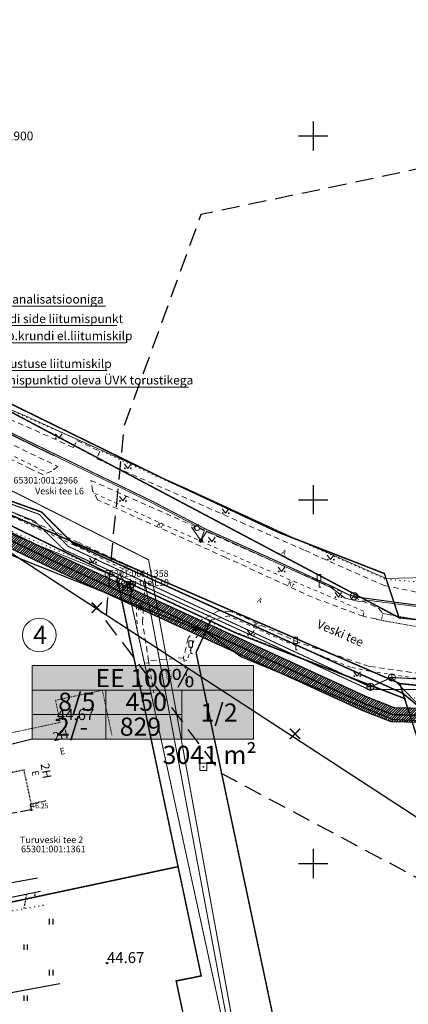
# Model space of a CAD drawing. Units: metres. Extents: x 546266 to 1094832, y 6581291 to 13163566.
# Drawn here: x 547410 to 547463, y 6581781 to 6581916 of the extents above; entities that cross this region are included whole.
import ezdxf
from ezdxf.enums import TextEntityAlignment as Align

# ---------------------------------------------------------------- set-up
doc = ezdxf.new("R2010")
doc.units = ezdxf.units.M
doc.header["$MEASUREMENT"] = 0
for name, pattern in [('AAREKIVI', [0.02001, 0.01, -1e-05, 0.01]), ('ASFBET', [2.5, 1.5, -1]), ('HIDDEN', [0.375, 0.25, -0.125]), ('HOONEKK', [4, 3, -1]), ('HOONEKP', [0.02001, 0.01, -1e-05, 0.01]), ('KATASTRIPIIR', [7, 4, -1, 1, -1]), ('KOLVIK', [1.25, 0.25, -1]), ('KRUUSKILL', [2, 1, -1]), ('NOLVAALL', [1.2, 0.2, -1]), ('NOLVAKRIIPS', [0.02001, 0.01, -1e-05, 0.01])]:
    doc.linetypes.add(name, pattern=pattern)
doc.layers.get('0').update_dxf_attribs({"color": 4})
for name, color, linetype in [('AED', 21, 'Continuous'), ('ALUSVORK', 1, 'Continuous'), ('Asulakoht', 7, 'Continuous'), ('DP servituut', 52, 'Continuous'), ('DTRASS', 74, 'Continuous'), ('HALJASTUS', 94, 'Continuous'), ('HOONE', 8, 'Continuous'), ('HOONEDET', 8, 'Continuous'), ('KKAEV', 30, 'Continuous'), ('KORGUS-EH2000', 8, 'Continuous'), ('KSTRASS_survekanal', 30, 'Continuous'), ('KTRASS', 30, 'Continuous'), ('LIIKLUS', 8, 'Continuous'), ('MPKAABEL', 1, 'Continuous'), ('MPOHULIIN', 1, 'Continuous'), ('P_20kv', 1, 'Kaabel uus2'), ('P_likvideeritav obkekt', 7, 'Continuous'), ('P_tingmärgid', 7, 'Continuous'), ('PIIR', 32, 'Continuous'), ('POST', 8, 'Continuous'), ('RELJEEF', 15, 'Continuous'), ('SIKAEV', 4, 'Continuous'), ('SITRASS', 4, 'Continuous'), ('SKTRASS', 122, 'Continuous'), ('VKAEV', 5, 'Continuous'), ('VORK', 8, 'Continuous'), ('VTRASS', 5, 'Continuous'), ('XREF TEED-park', 7, 'Continuous')]:
    doc.layers.add(name, color=color, linetype=linetype)
doc.layers.add('KOORDPUNKT', color=7, linetype='Continuous', lineweight=0)
doc.layers.add('tabel', color=7, linetype='Continuous', lineweight=5)
doc.styles.add('ARIAL', font='arial.ttf')
doc.styles.add('Arial Baltic (italic)', font='ariali.ttf')
doc.styles.add('ITALIC', font='italic.shx')
doc.styles.add('KPR-jooned', font='romand.shx')
doc.styles.add('romanc', font='romanc.shx')
doc.styles.add('romans', font='romans.shx')
doc.styles.add('Style-INTL_ISO', font='INTL_ISO.shx')
doc.linetypes.add('-D-', pattern='A,10,-1.5,["D",romans,S=1.4,R=0,X=-0.7,Y=-0.7],-1.5,10,-3', length=26)
doc.linetypes.add('-K-', pattern='A,10,-1.5,["K",romans,S=1.4,R=0,X=-0.7,Y=-0.7],-1.5,10,-3', length=26)
doc.linetypes.add('-KS-', pattern='A,5,[139,mkm,S=0.8,R=0,X=0,Y=0],5,-1.5,["K",romans,S=1.4,R=0,X=-0.7,Y=-0.7],-1.5,10,-3', length=26)
doc.linetypes.add('-S-', pattern='A,10,-1.5,["S",romans,S=1.4,R=0,X=-0.7,Y=-0.7],-1.5,10,-3', length=26)
doc.linetypes.add('-SK-', pattern='A,10,-1.5,["SK",romans,S=1.4,R=0,X=-1.4,Y=-0.7],-1.5,10,-3', length=26)
doc.linetypes.add('-V-', pattern='A,10,-1.5,["V",romans,S=1.4,R=0,X=-0.7,Y=-0.7],-1.5,10,-3', length=26)
doc.linetypes.add('Kaabel uus2', pattern='A,12.7,-5.08,["W2",ARIAL,S=2.54,R=0,X=-2.54,Y=-1.27],-5.08', length=22.86)
doc.linetypes.add('KS_KPROJEKT', pattern='A,9.5,-1.25,["KS",KPR-jooned,S=1,R=0,X=-0.95,Y=-0.5],-1.25', length=12)
doc.linetypes.add('MP_KBL', pattern='A,8,-2,[138,mkm,S=1,R=0,X=0,Y=0],6,[138,mkm,S=1,R=180,X=0,Y=0],-2', length=18)
doc.linetypes.add('MP_OHL', pattern='A,10,[138,mkm,S=1,R=0,X=0,Y=0],6,[138,mkm,S=1,R=180,X=0,Y=0],15', length=31)
doc.linetypes.add('SI_KBL', pattern='A,8,-2,4,[132,mkm,S=0.5,R=0,X=0,Y=0],4,-2', length=20)
doc.linetypes.add('VO_AED', pattern='A,2.5,[135,mkm,S=0.6,R=0,X=0,Y=0],5,[135,mkm,S=0.6,R=180,X=0,Y=0],2.5', length=10)

# ---------------------------------------------------------------- blocks, each defined once
blk = doc.blocks.new('VKORIS')
at = {"color": 0, "linetype": 'Continuous'}
for p, q in [((0, 4), (0, -4)), ((-4, 0), (4, 0))]:
    blk.add_line(p, q, dxfattribs=at)
blk = doc.blocks.new('HEIN')
at = {"color": 0, "linetype": 'Continuous'}
for p, q in [((-0.46, 0.76), (-0.46, -0.76)), ((0.46, 0.76), (0.46, -0.76))]:
    blk.add_line(p, q, dxfattribs=at)
blk = doc.blocks.new('VESIIB_117')
at = {"layer": 'VKAEV', "color": 3, "linetype": 'Continuous', "lineweight": 0}
for p, q in [((-0.35, 0), (0.35, 0)), ((-0.25, -0.25), (-0.39, -0.39)), ((0.25, -0.25), (0.39, -0.39))]:
    blk.add_line(p, q, dxfattribs=at)
blk.add_circle((0, 0), 0.35, dxfattribs=at)
blk = doc.blocks.new('VESIIB_118')
at = {"layer": 'VKAEV', "color": 3, "linetype": 'Continuous', "lineweight": 0}
for p, q in [((-0.35, 0), (0.35, 0)), ((-0.25, -0.25), (-0.39, -0.39)), ((0.25, -0.25), (0.39, -0.39))]:
    blk.add_line(p, q, dxfattribs=at)
blk.add_circle((0, 0), 0.35, dxfattribs=at)
blk = doc.blocks.new('LIIKLM_79')
at = {"layer": 'LIIKLUS', "color": 1, "linetype": 'Continuous', "lineweight": 0}
for p, q in [((-0.25, 1.75), (-0.25, 0.9)), ((0.25, 1.75), (-0.25, 1.75)), ((0.25, 1.75), (0.25, 0.9)), ((0.25, 0.9), (-0.25, 0.9)), ((0, 0.9), (0, 0)), ((0.25, 0), (0, 0))]:
    blk.add_line(p, q, dxfattribs=at)
blk = doc.blocks.new('LIIKLM_80')
at = {"layer": 'LIIKLUS', "color": 1, "linetype": 'Continuous', "lineweight": 0}
for p, q in [((-0.25, 1.75), (-0.25, 0.9)), ((0.25, 1.75), (-0.25, 1.75)), ((0.25, 1.75), (0.25, 0.9)), ((0.25, 0.9), (-0.25, 0.9)), ((0, 0.9), (0, 0)), ((0.25, 0), (0, 0))]:
    blk.add_line(p, q, dxfattribs=at)
blk = doc.blocks.new('LIIKLM_81')
at = {"layer": 'LIIKLUS', "color": 1, "linetype": 'Continuous', "lineweight": 0}
for p, q in [((-0.25, 1.75), (-0.25, 0.9)), ((0.25, 1.75), (-0.25, 1.75)), ((0.25, 1.75), (0.25, 0.9)), ((0.25, 0.9), (-0.25, 0.9)), ((0, 0.9), (0, 0)), ((0.25, 0), (0, 0))]:
    blk.add_line(p, q, dxfattribs=at)
blk = doc.blocks.new('LIIKLM_89')
at = {"layer": 'LIIKLUS', "color": 1, "linetype": 'Continuous', "lineweight": 0}
for p, q in [((-0.25, 1.75), (-0.25, 0.9)), ((0.25, 1.75), (-0.25, 1.75)), ((0.25, 1.75), (0.25, 0.9)), ((0.25, 0.9), (-0.25, 0.9)), ((0, 0.9), (0, 0)), ((0.25, 0), (0, 0))]:
    blk.add_line(p, q, dxfattribs=at)
blk = doc.blocks.new('MURU_146')
at = {"layer": 'HALJASTUS', "color": 1, "linetype": 'Continuous', "lineweight": 0}
for p, q in [((-0.46, 0.61), (0, 0)), ((0, 0), (0.45, 0.61))]:
    blk.add_line(p, q, dxfattribs=at)
for centre in [(-0.4, 0), (0.43, 0)]:
    blk.add_circle(centre, 0.055, dxfattribs=at)
blk = doc.blocks.new('MURU_147')
at = {"layer": 'HALJASTUS', "color": 1, "linetype": 'Continuous', "lineweight": 0}
for p, q in [((-0.46, 0.61), (0, 0)), ((0, 0), (0.45, 0.61))]:
    blk.add_line(p, q, dxfattribs=at)
for centre in [(-0.4, 0), (0.43, 0)]:
    blk.add_circle(centre, 0.055, dxfattribs=at)
blk = doc.blocks.new('MURU_148')
at = {"layer": 'HALJASTUS', "color": 1, "linetype": 'Continuous', "lineweight": 0}
for p, q in [((-0.46, 0.61), (0, 0)), ((0, 0), (0.45, 0.61))]:
    blk.add_line(p, q, dxfattribs=at)
for centre in [(-0.4, 0), (0.43, 0)]:
    blk.add_circle(centre, 0.055, dxfattribs=at)
blk = doc.blocks.new('MURU_158')
at = {"layer": 'HALJASTUS', "color": 1, "linetype": 'Continuous', "lineweight": 0}
for p, q in [((-0.46, 0.61), (0, 0)), ((0, 0), (0.45, 0.61))]:
    blk.add_line(p, q, dxfattribs=at)
for centre in [(-0.4, 0), (0.43, 0)]:
    blk.add_circle(centre, 0.055, dxfattribs=at)
blk = doc.blocks.new('MURU_159')
at = {"layer": 'HALJASTUS', "color": 1, "linetype": 'Continuous', "lineweight": 0}
for p, q in [((-0.46, 0.61), (0, 0)), ((0, 0), (0.45, 0.61))]:
    blk.add_line(p, q, dxfattribs=at)
for centre in [(-0.4, 0), (0.43, 0)]:
    blk.add_circle(centre, 0.055, dxfattribs=at)
blk = doc.blocks.new('MURU_160')
at = {"layer": 'HALJASTUS', "color": 1, "linetype": 'Continuous', "lineweight": 0}
for p, q in [((-0.46, 0.61), (0, 0)), ((0, 0), (0.45, 0.61))]:
    blk.add_line(p, q, dxfattribs=at)
for centre in [(-0.4, 0), (0.43, 0)]:
    blk.add_circle(centre, 0.055, dxfattribs=at)
blk = doc.blocks.new('MURU_161')
at = {"layer": 'HALJASTUS', "color": 1, "linetype": 'Continuous', "lineweight": 0}
for p, q in [((-0.46, 0.61), (0, 0)), ((0, 0), (0.45, 0.61))]:
    blk.add_line(p, q, dxfattribs=at)
for centre in [(-0.4, 0), (0.43, 0)]:
    blk.add_circle(centre, 0.055, dxfattribs=at)
blk = doc.blocks.new('KOHPP_135')
at = {"layer": 'ALUSVORK', "color": 7, "linetype": 'Continuous', "lineweight": 0}
blk.add_circle((0, 0), 0.05, dxfattribs=at)
blk.add_3dface([(-0.5, 0.5), (0.5, 0.5), (0.5, -0.5), (-0.5, -0.5)], dxfattribs=at)
blk = doc.blocks.new('MURU_306')
at = {"layer": 'HALJASTUS', "color": 1, "linetype": 'Continuous', "lineweight": 0}
for p, q in [((-0.46, 0.61), (0, 0)), ((0, 0), (0.45, 0.61))]:
    blk.add_line(p, q, dxfattribs=at)
for centre in [(-0.4, 0), (0.43, 0)]:
    blk.add_circle(centre, 0.055, dxfattribs=at)
blk = doc.blocks.new('MURU_309')
at = {"layer": 'HALJASTUS', "color": 1, "linetype": 'Continuous', "lineweight": 0}
for p, q in [((-0.46, 0.61), (0, 0)), ((0, 0), (0.45, 0.61))]:
    blk.add_line(p, q, dxfattribs=at)
for centre in [(-0.4, 0), (0.43, 0)]:
    blk.add_circle(centre, 0.055, dxfattribs=at)
blk = doc.blocks.new('MURU_310')
at = {"layer": 'HALJASTUS', "linetype": 'Continuous', "lineweight": 0}
for p, q in [((-0.46, 0.61), (0, 0)), ((0, 0), (0.45, 0.61))]:
    blk.add_line(p, q, dxfattribs=at)
for centre in [(-0.4, 0), (0.43, 0)]:
    blk.add_circle(centre, 0.055, dxfattribs=at)
blk = doc.blocks.new('MURU_311')
at = {"layer": 'HALJASTUS', "color": 1, "linetype": 'Continuous', "lineweight": 0}
for p, q in [((-0.46, 0.61), (0, 0)), ((0, 0), (0.45, 0.61))]:
    blk.add_line(p, q, dxfattribs=at)
for centre in [(-0.4, 0), (0.43, 0)]:
    blk.add_circle(centre, 0.055, dxfattribs=at)
blk = doc.blocks.new('SIKAEV5')
at = {"layer": 'SIKAEV', "color": 251, "linetype": 'Continuous', "lineweight": 0, "true_color": 0x4f4f4f}
for p, q in [((0, 0), (-0.38, -0.32)), ((-0.06, 0.5), (0, 0)), ((0, 0), (0.44, -0.22))]:
    blk.add_line(p, q, dxfattribs=at)
blk.add_circle((0, 0), 0.5, dxfattribs=at)
blk = doc.blocks.new('MEPOST52')
at = {"layer": 'POST', "color": 1, "linetype": 'Continuous', "lineweight": 13}
for radius in [0.25, 0.225, 0.2, 0.175, 0.15, 0.125, 0.1, 0.075, 0.05, 0.025]:
    blk.add_circle((0, 0), radius, dxfattribs=at)
blk = doc.blocks.new('VAPOST54')
at = {"layer": 'POST', "color": 1, "linetype": 'Continuous', "lineweight": 13}
for p, q in [((-0.14, 0.21), (-1.27, 1.86)), ((-1.13, 1.65), (-0.31, 2.22)), ((-0.76, 1.51), (-0.94, 1.78)), ((-0.26, 1.86), (-0.44, 2.12))]:
    blk.add_line(p, q, dxfattribs=at)
blk.add_ellipse((-0.51, 1.69), major_axis=(0.253, 0.173), ratio=1, start_param=3.141593, end_param=6.283185, dxfattribs=at)
blk.add_point((0, 0), dxfattribs=at)
blk = doc.blocks.new('KAKAEV_9')
at = {"layer": 'KKAEV', "color": 3, "linetype": 'Continuous', "lineweight": 0}
for p, q in [((-0.005, 0), (0.005, 0)), ((0, -0.005), (0, 0.005))]:
    blk.add_line(p, q, dxfattribs=at)
blk.add_circle((0, 0), 0.005, dxfattribs=at)
blk = doc.blocks.new('KAKAEV_287')
at = {"layer": 'KKAEV', "color": 3, "linetype": 'Continuous', "lineweight": 0}
for p, q in [((-0.005, 0), (0.005, 0)), ((0, -0.005), (0, 0.005))]:
    blk.add_line(p, q, dxfattribs=at)
blk.add_circle((0, 0), 0.005, dxfattribs=at)
blk = doc.blocks.new('MAPALL10')
at = {"layer": 'SITRASS', "color": 1, "linetype": 'Continuous', "lineweight": 0}
for p, q in [((-0.2, 0.15), (-0.39, 0.31)), ((-0.03, 0.25), (-0.06, 0.5)), ((0.15, 0.2), (0.31, 0.39)), ((0.25, 0.03), (0.5, 0.06)), ((-0.25, -0.03), (-0.5, -0.06)), ((-0.15, -0.2), (-0.31, -0.39)), ((0.03, -0.25), (0.06, -0.5)), ((0.2, -0.15), (0.39, -0.31))]:
    blk.add_line(p, q, dxfattribs=at)
for radius in [0.25, 0.225, 0.2, 0.175, 0.15, 0.125, 0.1, 0.075, 0.05, 0.025]:
    blk.add_circle((0, 0), radius, dxfattribs=at)
blk = doc.blocks.new('MAPALL11')
at = {"layer": 'SITRASS', "color": 1, "linetype": 'Continuous', "lineweight": 0}
for p, q in [((-0.2, 0.15), (-0.39, 0.31)), ((-0.03, 0.25), (-0.06, 0.5)), ((0.15, 0.2), (0.31, 0.39)), ((0.25, 0.03), (0.5, 0.06)), ((-0.25, -0.03), (-0.5, -0.06)), ((-0.15, -0.2), (-0.31, -0.39)), ((0.03, -0.25), (0.06, -0.5)), ((0.2, -0.15), (0.39, -0.31))]:
    blk.add_line(p, q, dxfattribs=at)
for radius in [0.25, 0.225, 0.2, 0.175, 0.15, 0.125, 0.1, 0.075, 0.05, 0.025]:
    blk.add_circle((0, 0), radius, dxfattribs=at)
blk = doc.blocks.new('KOORDP196')
at = {"layer": 'KOORDPUNKT', "color": 7, "linetype": 'Continuous', "lineweight": 0}
for radius in [0.25, 0.025, 0.0161, 0.0191, 0.0221, 0.00726, 0.0102, 0.0132, 0.0043]:
    blk.add_circle((0, 0), radius, dxfattribs=at)
blk = doc.blocks.new('KOORDP197')
at = {"layer": 'KOORDPUNKT', "color": 7, "linetype": 'Continuous', "lineweight": 0}
for radius in [0.25, 0.025, 0.0161, 0.0191, 0.0221, 0.00726, 0.0102, 0.0132, 0.0043]:
    blk.add_circle((0, 0), radius, dxfattribs=at)
blk = doc.blocks.new('SIKAEV13')
at = {"layer": 'SIKAEV', "color": 1, "linetype": 'Continuous', "lineweight": 0}
for p, q in [((0, 0), (-0.38, -0.32)), ((-0.06, 0.5), (0, 0)), ((0, 0), (0.44, -0.22))]:
    blk.add_line(p, q, dxfattribs=at)
blk.add_circle((0, 0), 0.5, dxfattribs=at)

msp = doc.modelspace()

# ---------------------------------------------------------------- hatches: boundary and pattern name
at = {"layer": 'DP servituut', "lineweight": 0}
h = msp.add_hatch(dxfattribs=at)
h.set_pattern_fill('ANSI31', color=256, scale=2)
h.set_pattern_definition([(45, (0, 0), (-0.176776695297, 0.176776695297), [])])
h.paths.add_polyline_path([(547390.55, 6581852.18), (547390.01, 6581854.74), (547395.83, 6581851.6), (547415.1, 6581842.33), (547457.52, 6581822.87), (547461.14, 6581821.46), (547472.24, 6581821.2), (547488.99, 6581770.5), (547503.18, 6581735.8), (547525.12, 6581753.36), (547525.9, 6581761.44), (547526.78, 6581762.48), (547527.89, 6581761.25), (547527.03, 6581752.32), (547502.34, 6581732.56), (547487.12, 6581769.81), (547470.78, 6581819.25), (547460.73, 6581819.47), (547456.74, 6581821.03), (547414.25, 6581840.52), (547394.92, 6581849.81)])
at = {"layer": 'P_tingmärgid', "true_color": 0xffffff}
h = msp.add_hatch(color=7, dxfattribs=at)
h.dxf.hatch_style = 1
h.paths.add_polyline_path([(547411.43, 6581827.22), (547441.8, 6581827.22), (547441.8, 6581817.1), (547411.43, 6581817.1)])

# ---------------------------------------------------------------- linework, layer by layer
at = {"layer": 'AED', "linetype": 'VO_AED', "ltscale": 0.5}
msp.add_lwpolyline([(547401.79, 6581847.3), (547389.5, 6581852.04), (547403.22, 6581794.26), (547412.54, 6581796.18)], dxfattribs=at)
at = {"layer": 'Asulakoht', "color": 5, "linetype": 'HIDDEN', "lineweight": 30, "ltscale": 10, "flags": 128}
msp.add_lwpolyline([(547421.5, 6581833.4), (547437.36, 6581812.41), (547471.89, 6581793.98), (547516.98, 6581810.11), (547522.19, 6581833.85), (547514.19, 6581862.81), (547498.25, 6581889.26), (547471.94, 6581897.03), (547434.58, 6581889.19), (547424.02, 6581860.1), (547422.29, 6581842.6)], close=True, dxfattribs=at)
at = {"layer": 'DP servituut', "ltscale": 0.5, "flags": 128}
msp.add_lwpolyline([(547390.55, 6581852.18), (547390.01, 6581854.74), (547395.83, 6581851.6), (547415.1, 6581842.33), (547457.52, 6581822.87), (547461.14, 6581821.46), (547472.24, 6581821.2), (547488.99, 6581770.5), (547503.18, 6581735.8), (547525.12, 6581753.36), (547525.9, 6581761.44), (547526.78, 6581762.48), (547527.89, 6581761.25), (547527.03, 6581752.32), (547502.34, 6581732.56), (547487.12, 6581769.81), (547470.78, 6581819.25), (547460.73, 6581819.47), (547456.74, 6581821.03), (547414.25, 6581840.52), (547394.92, 6581849.81)], close=True, dxfattribs=at)
at = {"layer": 'DTRASS', "linetype": '-D-', "ltscale": 0.5}
for points in [[(547302, 6581777.92), (547412.16, 6581798.02)], [(547307.27, 6581763.47), (547415.23, 6581783.52)]]:
    msp.add_lwpolyline(points, dxfattribs=at)
at = {"layer": 'HOONE', "linetype": 'HOONEKP', "ltscale": 0.5}
msp.add_lwpolyline([(547413.31, 6581808.6), (547411.3, 6581808.17), (547410.3, 6581812.86), (547406.83, 6581812.11), (547405.71, 6581817.37), (547407.98, 6581817.85)], dxfattribs=at)
at = {"layer": 'HOONEDET', "linetype": 'HOONEKK', "ltscale": 0.5}
msp.add_lwpolyline([(547411.3, 6581808.17), (547411.12, 6581808.13), (547411.28, 6581807.37), (547407.71, 6581806.75), (547406.54, 6581812.12), (547406.82, 6581812.18)], dxfattribs=at)
at = {"layer": 'KORGUS-EH2000', "linetype": 'Continuous'}
msp.add_circle((547411.28, 6581807.37), 0.1, dxfattribs=at)
at = {"layer": 'KSTRASS_survekanal', "linetype": 'KS_KPROJEKT', "lineweight": 0, "ltscale": 0.7, "const_width": 0.2, "flags": 128}
msp.add_lwpolyline([(547402.45, 6581851.98), (547412.66, 6581848.33), (547417.06, 6581843.97), (547462.33, 6581823.38), (547469, 6581817.84)], dxfattribs=at)
at = {"layer": 'KTRASS', "linetype": '-KS-', "ltscale": 0.5, "const_width": 0.14, "flags": 128}
for points in [[(547519.27, 6581829.71), (547508.46, 6581834.76), (547487.79, 6581828.12), (547474.47, 6581824.82), (547460.76, 6581825.57), (547457.88, 6581824.26), (547416.29, 6581843.62), (547412.42, 6581847.97), (547399.27, 6581852.83)], [(547426.85, 6581838.9), (547438.07, 6581778.98), (547434.58, 6581771.27), (547443.82, 6581729.41)], [(547460.8, 6581825.55), (547468.82, 6581817.42)]]:
    msp.add_lwpolyline(points, dxfattribs=at)
at = {"layer": 'KTRASS', "color": 3, "linetype": '-K-', "lineweight": 0, "ltscale": 0.5, "flags": 128}
msp.add_lwpolyline([(547454.75, 6581825.65), (547457.42, 6581824.47)], dxfattribs=at)
at = {"layer": 'MPKAABEL', "linetype": 'MP_KBL', "ltscale": 0.5, "flags": 128}
msp.add_lwpolyline([(547345.99, 6581910.78), (547351.74, 6581905.71), (547351.05, 6581904.15), (547352.13, 6581904.77), (547355.21, 6581901.98), (547360.99, 6581896.82), (547366.39, 6581891.11), (547373.1, 6581883.56), (547375.28, 6581881.44), (547375.18, 6581880.86), (547375.82, 6581880.92), (547378.87, 6581877.97), (547382.07, 6581874.74), (547383.61, 6581873.37), (547393.69, 6581866.65), (547404.24, 6581861.05), (547403.34, 6581858.85), (547404.71, 6581860.82), (547413.76, 6581856.42), (547414.42, 6581856.1)], dxfattribs=at)
at = {"layer": 'MPKAABEL', "color": 1, "linetype": 'Continuous', "lineweight": 0, "ltscale": 0.5, "flags": 128}
msp.add_lwpolyline([(547404.71, 6581860.82), (547413.76, 6581856.42), (547422.32, 6581852.26), (547427.76, 6581849.64), (547435.08, 6581845.83), (547434.58, 6581844.38), (547435.4, 6581845.67), (547443.42, 6581842.06), (547452.51, 6581837.9), (547454.39, 6581836.47), (547456.28, 6581836.02), (547457.79, 6581836.17), (547465.88, 6581835.09)], dxfattribs=at)
at = {"layer": 'MPOHULIIN', "linetype": 'MP_OHL', "ltscale": 0.5}
msp.add_lwpolyline([(547378.64, 6581861), (547405.09, 6581844.92), (547478.7, 6581796.94), (547522.69, 6581769.41), (547527.44, 6581765.47), (547527.68, 6581764.59)], dxfattribs=at)
at = {"layer": 'P_20kv', "ltscale": 0.25, "const_width": 0.2}
msp.add_lwpolyline([(547379.21, 6581861.37), (547379.18, 6581861.01), (547378.73, 6581860.89), (547385.17, 6581856.22), (547395.38, 6581850.71), (547414.67, 6581841.42), (547457.13, 6581821.95), (547460.94, 6581820.46), (547471.51, 6581820.21), (547488.06, 6581770.16), (547502.76, 6581734.18), (547526.07, 6581752.84), (547526.89, 6581761.35)], dxfattribs=at)
at = {"layer": 'P_likvideeritav obkekt', "ltscale": 0.5, "const_width": 0.2, "flags": 128}
for points in [[(547421, 6581835.86), (547419.58, 6581834.44)], [(547419.58, 6581835.86), (547421, 6581834.44)], [(547448.22, 6581818.54), (547446.81, 6581817.12)], [(547446.81, 6581818.54), (547448.22, 6581817.12)]]:
    msp.add_lwpolyline(points, dxfattribs=at)
at = {"layer": 'P_tingmärgid', "color": 7, "linetype": 'Continuous', "lineweight": 0}
msp.add_lwpolyline([(547411.43, 6581827.22), (547441.8, 6581827.22), (547441.8, 6581817.1), (547411.43, 6581817.1)], close=True, dxfattribs=at)
at = {"layer": 'P_tingmärgid', "color": 7, "linetype": 'Continuous', "lineweight": 0, "flags": 128}
for points in [[(547411.43, 6581823.85), (547441.8, 6581823.85)], [(547421.52, 6581823.85), (547421.52, 6581817.1)], [(547431.96, 6581823.85), (547431.96, 6581817.1)], [(547411.43, 6581820.47), (547431.96, 6581820.47)]]:
    msp.add_lwpolyline(points, dxfattribs=at)
at = {"layer": 'P_tingmärgid', "ltscale": 0.5, "flags": 128}
msp.add_lwpolyline([(547411.43, 6581817.1), (547389.56, 6581811.59)], dxfattribs=at)
at = {"layer": 'P_tingmärgid', "color": 7, "linetype": 'Continuous', "lineweight": 0}
msp.add_circle((547412.39, 6581831.4), 2.32, dxfattribs=at)
at = {"layer": 'P_tingmärgid', "linetype": 'Continuous', "ltscale": 0.5}
for centre in [(547414.82, 6581819.72), (547421.7, 6581786.32)]:
    msp.add_circle(centre, 0.1, dxfattribs=at)
at = {"layer": 'PIIR', "linetype": 'KATASTRIPIIR', "const_width": 0.2, "flags": 128}
msp.add_lwpolyline([(547286.01, 6581911.66), (547293.49, 6581930.68), (547319.11, 6581926.57), (547315.1, 6581990.19), (547335.23, 6581941.21), (547338.72, 6581932.72), (547346.99, 6581912.64), (547348.37, 6581909.29), (547386, 6581874), (547461.8, 6581833.79), (547476.2, 6581832.26), (547486.43, 6581834.82), (547529.34, 6581857.61), (547555.93, 6581882.03), (547574.57, 6581899.09), (547590.76, 6581913.9), (547616.34, 6581934.7), (547639.86, 6581949.01), (547665.76, 6581960.85), (547676.6, 6581964.78), (547720.79, 6581977.06), (547718.93, 6581979.56), (547743.97, 6581987.91), (547789.13, 6582008.86), (547823.93, 6582028.36), (547858.33, 6582047.87), (547906, 6582073), (547913.9, 6582077.17), (547923.73, 6582081.24), (547926.85, 6582065.2), (547912.52, 6582055.48), (547909.33, 6582053.31), (547897.75, 6582048.37), (547887.42, 6582045.08), (547852.77, 6582025.27), (547788.1, 6581989), (547742.65, 6581969.22), (547671.99, 6581946.22), (547649.68, 6581936.45), (547624.96, 6581921.41), (547545.92, 6581855.55), (547533.15, 6581845.48), (547530.31, 6581840.43), (547517.83, 6581839.78), (547489.38, 6581826.2), (547476.37, 6581823.24), (547461.91, 6581824.73), (547389.76, 6581856.02), (547379.05, 6581863.88), (547352.88, 6581892.33), (547345.43, 6581895.53), (547321.5, 6581905.93), (547286.01, 6581911.66)], dxfattribs=at)
at = {"layer": 'PIIR', "linetype": 'KATASTRIPIIR', "const_width": 0.2}
for points in [[(547346.99, 6581912.64), (547350.32, 6581909.52), (547388.79, 6581873.39), (547402.31, 6581866.21), (547429.44, 6581852.9), (547445.25, 6581845.51), (547459.78, 6581839.86), (547461.8, 6581833.79), (547386, 6581874), (547348.37, 6581909.29), (547346.99, 6581912.64)], [(547389.76, 6581856.02), (547461.91, 6581824.73), (547462.55, 6581822.68), (547439.35, 6581831.71), (547435.92, 6581833.32), (547423.05, 6581839.33), (547389.83, 6581855.58), (547389.76, 6581856.02)], [(547389.83, 6581855.58), (547423.05, 6581839.33), (547431.45, 6581799.57), (547402.89, 6581793.49), (547390.23, 6581853.69), (547389.83, 6581855.58)], [(547487.46, 6581745.55), (547462.55, 6581822.68)]]:
    msp.add_lwpolyline(points, dxfattribs=at)
msp.add_lwpolyline([(547423.05, 6581839.33), (547431.45, 6581799.57), (547434.63, 6581784.55), (547431.19, 6581783.86), (547439.86, 6581742.85), (547450.69, 6581691.63), (547453.74, 6581694.09), (547444.77, 6581736.53), (547437.75, 6581769.76), (547477.59, 6581776.13), (547476.9, 6581778.25), (547445.59, 6581773.79), (547433.92, 6581829.01), (547435.92, 6581833.32)], close=True, dxfattribs=at)
at = {"layer": 'PIIR', "color": 240, "linetype": 'KATASTRIPIIR', "const_width": 0.2}
msp.add_lwpolyline([(547402.89, 6581793.49), (547431.45, 6581799.57), (547434.63, 6581784.55), (547431.19, 6581783.86), (547439.86, 6581742.85), (547414.73, 6581737.49), (547402.89, 6581793.49)], dxfattribs=at)
at = {"layer": 'RELJEEF', "linetype": 'NOLVAKRIIPS', "ltscale": 0.5}
for p, q in [((547410.64, 6581795.79), (547410.25, 6581793.76)), ((547411.81, 6581796.03), (547411.73, 6581795.36))]:
    msp.add_line(p, q, dxfattribs=at)
at = {"layer": 'RELJEEF', "linetype": 'NOLVAALL', "ltscale": 0.5, "flags": 128}
msp.add_lwpolyline([(547412.95, 6581794.25), (547401.81, 6581792.24), (547397.15, 6581811.08), (547393.72, 6581825.86), (547390.46, 6581841.39), (547389.5, 6581852.04)], dxfattribs=at)
at = {"layer": 'SITRASS', "linetype": '-S-', "ltscale": 0.5, "const_width": 0.14, "flags": 128}
for points in [[(547383.34, 6581874.68), (547383.81, 6581874.29), (547388.06, 6581870.92), (547393.8, 6581866.82), (547404.5, 6581861.15), (547415.62, 6581855.75)], [(547415.62, 6581855.75), (547427.85, 6581849.82), (547435.29, 6581845.94), (547443.51, 6581842.24), (547452.6, 6581838.08), (547455.01, 6581836.87), (547455.61, 6581836.76)], [(547455.61, 6581836.76), (547456.18, 6581836.6), (547465.9, 6581835.29), (547469.13, 6581835.23), (547476.07, 6581835.67), (547487.54, 6581838.34), (547489.23, 6581838.74), (547494.87, 6581840.41), (547496.52, 6581840.94), (547504.11, 6581843.62), (547506.95, 6581844.68), (547511.23, 6581847.11)]]:
    msp.add_lwpolyline(points, dxfattribs=at)
at = {"layer": 'SITRASS', "linetype": 'SI_KBL', "ltscale": 0.5, "flags": 128}
for points in [[(547426.29, 6581835.26), (547391.15, 6581849.29), (547383.15, 6581852.27)], [(547426.28, 6581835.26), (547430.06, 6581833.81), (547433.84, 6581832.35), (547435.23, 6581831.91), (547440.18, 6581828.43), (547460.83, 6581819.82), (547489.95, 6581818.15)]]:
    msp.add_lwpolyline(points, dxfattribs=at)
at = {"layer": 'SKTRASS', "linetype": '-SK-', "lineweight": -3, "ltscale": 0.5, "const_width": 0.14}
msp.add_lwpolyline([(547388.42, 6581860.4), (547405.14, 6581852.99), (547427.4, 6581841.74), (547440.34, 6581770.54)], dxfattribs=at)
at = {"layer": 'tabel', "color": 7, "flags": 128}
for points in [[(547421.48, 6581876.61), (547389.14, 6581876.61), (547383.35, 6581874.7)], [(547423.06, 6581873.94), (547390.72, 6581873.94), (547377.61, 6581863.62)], [(547424.27, 6581871.58), (547395.37, 6581871.58), (547378.58, 6581863.1)], [(547421.73, 6581867.76), (547399.66, 6581867.76), (547377.96, 6581860.39)], [(547432.87, 6581865.49), (547404.3, 6581865.49), (547386.85, 6581858.13)]]:
    msp.add_lwpolyline(points, dxfattribs=at)
at = {"layer": 'VTRASS', "linetype": '-V-', "ltscale": 0.5, "const_width": 0.14, "flags": 128}
for points in [[(547514.58, 6581839.09), (547514, 6581838.54), (547488.82, 6581826.74), (547475.19, 6581823.82), (547457.58, 6581823.95), (547442.39, 6581830.97), (547415.82, 6581843.1), (547411.77, 6581847.04), (547400.92, 6581851.43)], [(547425.61, 6581838.64), (547424.83, 6581836.72), (547437.44, 6581778.92), (547433.94, 6581771.24), (547450.46, 6581696.34), (547453.95, 6581688.44)]]:
    msp.add_lwpolyline(points, dxfattribs=at)
at = {"layer": 'XREF TEED-park', "linetype": 'KRUUSKILL', "lineweight": 0, "ltscale": 0.5}
for p, q in [((547432.2, 6581828.28), (547432.79, 6581824.68)), ((547427.4, 6581827.83), (547428.1, 6581823.47))]:
    msp.add_line(p, q, dxfattribs=at)
at = {"layer": 'XREF TEED-park', "linetype": 'KOLVIK', "lineweight": 0, "ltscale": 0.5}
for points in [[(547337.91, 6581943.27), (547339.74, 6581943.59), (547340.19, 6581934.88), (547341.13, 6581930.09), (547342.16, 6581930.02), (547347.39, 6581917.25), (547346.97, 6581914.87), (547349.51, 6581910.49), (547352.36, 6581909.68), (547353.91, 6581907.37), (547362.27, 6581898.24), (547369.33, 6581891.65), (547357.07, 6581903.99), (547369.33, 6581891.65), (547383.46, 6581878.6), (547390.03, 6581872.52), (547397.15, 6581868.1), (547405.44, 6581863.6), (547417.53, 6581858.31)], [(547386.89, 6581857.19), (547400.6, 6581849.01), (547415.11, 6581842.92), (547423.29, 6581839.44)], [(547421.01, 6581856.61), (547440.34, 6581847.86), (547460, 6581839.03), (547468.9, 6581838.44), (547476.66, 6581839.74), (547483.76, 6581842.53), (547511.86, 6581851.07), (547515.82, 6581853.01)], [(547448.44, 6581689.97), (547448.9, 6581693.03), (547466.68, 6581705.56), (547494.05, 6581726.19), (547493.5, 6581733.84), (547488.99, 6581748.45), (547482.46, 6581768.11), (547480.08, 6581777.78), (547472.88, 6581800.68), (547469.96, 6581813.78), (547472.18, 6581815.61), (547471.38, 6581818.44), (547467.08, 6581823.2), (547462.69, 6581822.62), (547436.24, 6581833.03)]]:
    msp.add_lwpolyline(points, dxfattribs=at)
at = {"layer": 'XREF TEED-park', "linetype": 'ASFBET', "lineweight": 0, "ltscale": 0.5}
for points in [[(547344.03, 6581916.29), (547346.6, 6581912.16), (547348.15, 6581910.57), (547350.07, 6581908.91), (547353.09, 6581906.44), (547353.83, 6581907.23), (547356.85, 6581904.1), (547356.26, 6581903.39), (547358.75, 6581900.95), (547368.79, 6581891.2), (547382.65, 6581877.82), (547389.31, 6581871.57), (547396.4, 6581866.92), (547404.94, 6581862.61), (547417.08, 6581857.17), (547417.54, 6581858.13), (547420.72, 6581856.67), (547420.3, 6581855.64), (547422.82, 6581854.49), (547440.09, 6581846.91), (547448.88, 6581843.03), (547459.74, 6581838.22), (547468.94, 6581836.32)], [(547395.4, 6581863.89), (547414.94, 6581854.58), (547414.1, 6581853.93), (547412.87, 6581853.46), (547411.2, 6581854.23), (547402.33, 6581858.55), (547398.29, 6581860.8), (547395.88, 6581862.29), (547395.5, 6581862.66)], [(547458.6, 6581833.63), (547456.88, 6581833.98), (547449.91, 6581836.59), (547437.98, 6581842.07), (547420.44, 6581849.96), (547419.72, 6581851.23), (547419.48, 6581852.66), (547447.58, 6581840.17), (547458.98, 6581835.1), (547459.58, 6581834.37)], [(547468.44, 6581825.57), (547457.69, 6581827.1), (547448.06, 6581830.36), (547438.67, 6581834.66), (547436.99, 6581834.75), (547434.56, 6581833.39), (547432.83, 6581830.96), (547432.2, 6581828.28), (547427.4, 6581827.83), (547426.57, 6581833.14), (547426.8, 6581836.52), (547426.93, 6581838.37), (547426.78, 6581839.43), (547426.3, 6581840.22), (547417.8, 6581844.1), (547408.98, 6581848.13)]]:
    msp.add_lwpolyline(points, dxfattribs=at)
at = {"layer": 'XREF TEED-park', "linetype": 'VO_AED', "lineweight": 0, "ltscale": 0.5, "flags": 128}
for points in [[(547393.01, 6581870.73), (547402.25, 6581865.11), (547403.06, 6581864.75), (547410.31, 6581861.58), (547410.34, 6581861.57), (547411, 6581861.28), (547411.33, 6581861.14), (547411.35, 6581861.13), (547411.37, 6581861.12), (547431.75, 6581851.89), (547431.76, 6581851.89), (547446.9, 6581844.97), (547446.91, 6581844.97), (547460.02, 6581839.19), (547474.6, 6581839.52)], [(547393.01, 6581870.73), (547402.25, 6581865.11), (547403.06, 6581864.75), (547410.31, 6581861.58), (547410.34, 6581861.57), (547411, 6581861.28), (547411.33, 6581861.14), (547411.35, 6581861.13), (547411.37, 6581861.12), (547419.75, 6581857.33)], [(547391.08, 6581846.52), (547389.9, 6581852.81), (547423.12, 6581839.31), (547424.85, 6581830.44)]]:
    msp.add_lwpolyline(points, dxfattribs=at)
at = {"layer": 'XREF TEED-park', "linetype": 'KRUUSKILL', "lineweight": 0, "ltscale": 0.5}
for points in [[(547395.88, 6581862.29), (547402.72, 6581859.02), (547413.42, 6581853.77)], [(547427.46, 6581827.59), (547426.85, 6581827.5), (547425.85, 6581831.95), (547425.72, 6581835.5), (547425.18, 6581837.5), (547423.5, 6581839.53), (547423.85, 6581840.52), (547417.2, 6581843.75), (547398.7, 6581852.23), (547390.35, 6581857.43), (547388.77, 6581858.18), (547386.4, 6581857.32), (547383.13, 6581855.37), (547382.72, 6581855.71)], [(547456.88, 6581833.98), (547456.98, 6581834.68), (547437.77, 6581842.87), (547419.87, 6581850.92)], [(547472.01, 6581823.34), (547468.4, 6581824.57), (547468.14, 6581824.87), (547457.75, 6581826.43), (547455.14, 6581826.98), (547445.87, 6581830.65), (547438.38, 6581834.03), (547436.08, 6581833.48), (547435.4, 6581833.01), (547433.6, 6581830.63), (547432.67, 6581827.91), (547432.22, 6581828.01)]]:
    msp.add_lwpolyline(points, dxfattribs=at)
at = {"layer": 'XREF TEED-park', "linetype": 'AAREKIVI', "lineweight": 0, "ltscale": 0.5}
msp.add_lwpolyline([(547459.4, 6581833.55), (547459.58, 6581834.37), (547464.48, 6581833.47)], dxfattribs=at)
at = {"layer": 'XREF TEED-park', "linetype": 'HOONEKP', "lineweight": 0, "ltscale": 0.5}
msp.add_lwpolyline([(547406.61, 6581813.36), (547405.76, 6581817.38), (547415.24, 6581819.39), (547414.87, 6581821.22), (547414.63, 6581822.44), (547421.05, 6581823.82), (547422.37, 6581817.61)], dxfattribs=at)
at = {"layer": 'XREF TEED-park', "linetype": 'AAREKIVI', "lineweight": 0, "ltscale": 0.5}
msp.add_open_spline([(547902.43, 6582078.28), (547902.64, 6582078.12), (547902.85, 6582077.96), (547903.06, 6582077.8), (547903.91, 6582077.16), (547904.83, 6582076.61), (547905.7, 6582075.96), (547906.35, 6582075.48), (547906.83, 6582074.83), (547907.33, 6582074.16), (547907.93, 6582073.34), (547908.35, 6582072.47), (547908.7, 6582071.55), (547909.01, 6582070.72), (547909.05, 6582069.73), (547908.76, 6582068.88), (547908.42, 6582067.88), (547907.89, 6582066.8), (547906.97, 6582066.27), (547906.51, 6582066.01), (547906.05, 6582065.75), (547905.59, 6582065.48), (547901.21, 6582063.1), (547896.83, 6582060.72), (547892.45, 6582058.34), (547892.15, 6582058.16), (547891.85, 6582057.98), (547891.55, 6582057.8), (547885.02, 6582054.22), (547878.48, 6582050.65), (547871.95, 6582047.07), (547866.08, 6582043.86), (547860.22, 6582040.65), (547854.36, 6582037.44), (547846.73, 6582033.27), (547839.1, 6582029.09), (547831.46, 6582024.92), (547827.64, 6582022.83), (547823.81, 6582020.73), (547819.99, 6582018.64), (547817.87, 6582017.48), (547815.76, 6582016.33), (547813.64, 6582015.17), (547808.18, 6582012.18), (547802.71, 6582009.19), (547797.25, 6582006.2), (547796.13, 6582005.59), (547795.01, 6582004.99), (547793.89, 6582004.38), (547791.77, 6582003.23), (547789.66, 6582002.07), (547787.54, 6582000.92), (547785.2, 6581999.64), (547782.87, 6581998.37), (547780.53, 6581997.1), (547777.37, 6581995.46), (547774.2, 6581993.83), (547771.04, 6581992.19), (547767.63, 6581990.58), (547764.23, 6581988.96), (547760.82, 6581987.34), (547757.81, 6581986.05), (547754.79, 6581984.75), (547751.78, 6581983.46), (547748.39, 6581982.15), (547745.01, 6581980.83), (547741.62, 6581979.52), (547738.52, 6581978.42), (547735.42, 6581977.33), (547732.31, 6581976.23), (547731.04, 6581975.82), (547729.77, 6581975.4), (547728.49, 6581974.99), (547727.98, 6581974.83), (547727.47, 6581974.66), (547726.95, 6581974.5), (547725.68, 6581974.1), (547724.4, 6581973.71), (547723.12, 6581973.32), (547722.61, 6581973.16), (547722.09, 6581973.01), (547721.58, 6581972.85), (547715.91, 6581971.27), (547710.24, 6581969.69), (547704.56, 6581968.12), (547704.05, 6581967.97), (547703.53, 6581967.83), (547703.02, 6581967.69), (547701.72, 6581967.33), (547700.43, 6581966.98), (547699.13, 6581966.62), (547698.62, 6581966.48), (547698.11, 6581966.33), (547697.6, 6581966.19), (547692.79, 6581964.85), (547687.98, 6581963.51), (547683.16, 6581962.17), (547679.51, 6581961.01), (547675.85, 6581959.84), (547672.2, 6581958.68), (547671.69, 6581958.51), (547671.18, 6581958.34), (547670.67, 6581958.17), (547669.26, 6581957.65), (547667.85, 6581957.14), (547666.44, 6581956.62), (547663.55, 6581955.44), (547660.66, 6581954.25), (547657.77, 6581953.06), (547654.3, 6581951.42), (547650.83, 6581949.78), (547647.37, 6581948.14), (547646.65, 6581947.78), (547645.94, 6581947.43), (547645.22, 6581947.08), (547644.74, 6581946.83), (547644.25, 6581946.59), (547643.77, 6581946.35), (547642.83, 6581945.85), (547641.89, 6581945.35), (547640.95, 6581944.85), (547640.48, 6581944.59), (547640.01, 6581944.32), (547639.54, 6581944.06), (547639.12, 6581943.82), (547638.71, 6581943.59), (547638.29, 6581943.36), (547634.72, 6581941.17), (547631.14, 6581938.99), (547627.57, 6581936.8), (547627.55, 6581936.79), (547627.54, 6581936.78), (547627.53, 6581936.77), (547624.92, 6581934.99), (547622.32, 6581933.2), (547619.71, 6581931.42), (547619.28, 6581931.1), (547618.84, 6581930.79), (547618.41, 6581930.48), (547617.54, 6581929.85), (547616.68, 6581929.22), (547615.82, 6581928.59), (547615.39, 6581928.25), (547614.96, 6581927.92), (547614.53, 6581927.59), (547613.6, 6581926.85), (547612.67, 6581926.1), (547611.74, 6581925.35), (547609.33, 6581923.33), (547606.91, 6581921.31), (547604.5, 6581919.29), (547601.98, 6581917.05), (547599.46, 6581914.81), (547596.94, 6581912.57), (547591.91, 6581908.08), (547586.88, 6581903.59), (547581.85, 6581899.1), (547581.45, 6581898.74), (547581.05, 6581898.37), (547580.65, 6581898.01), (547579.75, 6581897.21), (547578.85, 6581896.41), (547577.96, 6581895.61), (547577.55, 6581895.25), (547577.15, 6581894.89), (547576.74, 6581894.53), (547573.46, 6581891.59), (547570.18, 6581888.66), (547566.9, 6581885.72), (547562.5, 6581881.79), (547558.1, 6581877.86), (547553.7, 6581873.93), (547549.28, 6581869.99), (547544.86, 6581866.05), (547540.44, 6581862.11), (547537.57, 6581859.94), (547534.7, 6581857.77), (547531.83, 6581855.6), (547531.62, 6581855.45), (547531.4, 6581855.29), (547531.18, 6581855.14), (547528.45, 6581853.52), (547525.73, 6581851.91), (547523, 6581850.29), (547522.53, 6581850.04), (547522.06, 6581849.78), (547521.59, 6581849.53), (547520.23, 6581848.89), (547518.88, 6581848.25), (547517.52, 6581847.61), (547517.03, 6581847.39), (547516.54, 6581847.17), (547516.05, 6581846.95), (547513.23, 6581845.8), (547510.41, 6581844.64), (547507.59, 6581843.49), (547506.04, 6581842.88), (547504.48, 6581842.27), (547502.93, 6581841.66), (547502.44, 6581841.47), (547501.94, 6581841.28), (547501.44, 6581841.08), (547500.24, 6581840.61), (547499.03, 6581840.14), (547497.82, 6581839.67), (547497.33, 6581839.47), (547496.83, 6581839.27), (547496.33, 6581839.07), (547493.1, 6581837.8), (547489.88, 6581836.54), (547486.65, 6581835.27), (547483.81, 6581834.5), (547480.96, 6581833.72), (547478.12, 6581832.95), (547474.91, 6581832.71), (547471.7, 6581832.47), (547468.5, 6581832.23), (547466.9, 6581832.37), (547465.3, 6581832.51), (547463.7, 6581832.65), (547462.25, 6581832.91), (547460.81, 6581833.17), (547459.37, 6581833.42), (547459.11, 6581833.49), (547458.86, 6581833.56), (547458.6, 6581833.63)], degree=3, knots=[0, 0, 0, 0, 0.023614, 0.023614, 0.023614, 0.119263, 0.119263, 0.119263, 0.191638, 0.191638, 0.191638, 0.279286, 0.279286, 0.279286, 0.358611, 0.358611, 0.358611, 0.45263, 0.45263, 0.45263, 0.5, 0.5, 0.5, 0.507353, 0.507353, 0.507353, 0.514706, 0.514706, 0.514706, 0.522059, 0.522059, 0.522059, 0.529412, 0.529412, 0.529412, 0.536765, 0.536765, 0.536765, 0.544118, 0.544118, 0.544118, 0.551471, 0.551471, 0.551471, 0.558824, 0.558824, 0.558824, 0.566176, 0.566176, 0.566176, 0.573529, 0.573529, 0.573529, 0.580882, 0.580882, 0.580882, 0.588235, 0.588235, 0.588235, 0.595588, 0.595588, 0.595588, 0.602941, 0.602941, 0.602941, 0.610294, 0.610294, 0.610294, 0.617647, 0.617647, 0.617647, 0.625, 0.625, 0.625, 0.632353, 0.632353, 0.632353, 0.639706, 0.639706, 0.639706, 0.647059, 0.647059, 0.647059, 0.654412, 0.654412, 0.654412, 0.661765, 0.661765, 0.661765, 0.669118, 0.669118, 0.669118, 0.676471, 0.676471, 0.676471, 0.683824, 0.683824, 0.683824, 0.691176, 0.691176, 0.691176, 0.698529, 0.698529, 0.698529, 0.705882, 0.705882, 0.705882, 0.713235, 0.713235, 0.713235, 0.720588, 0.720588, 0.720588, 0.727941, 0.727941, 0.727941, 0.735294, 0.735294, 0.735294, 0.742647, 0.742647, 0.742647, 0.75, 0.75, 0.75, 0.757353, 0.757353, 0.757353, 0.764706, 0.764706, 0.764706, 0.772059, 0.772059, 0.772059, 0.779412, 0.779412, 0.779412, 0.786765, 0.786765, 0.786765, 0.794118, 0.794118, 0.794118, 0.801471, 0.801471, 0.801471, 0.808824, 0.808824, 0.808824, 0.816176, 0.816176, 0.816176, 0.823529, 0.823529, 0.823529, 0.830882, 0.830882, 0.830882, 0.838235, 0.838235, 0.838235, 0.845588, 0.845588, 0.845588, 0.852941, 0.852941, 0.852941, 0.860294, 0.860294, 0.860294, 0.867647, 0.867647, 0.867647, 0.875, 0.875, 0.875, 0.882353, 0.882353, 0.882353, 0.889706, 0.889706, 0.889706, 0.897059, 0.897059, 0.897059, 0.904412, 0.904412, 0.904412, 0.911765, 0.911765, 0.911765, 0.919118, 0.919118, 0.919118, 0.926471, 0.926471, 0.926471, 0.933824, 0.933824, 0.933824, 0.941176, 0.941176, 0.941176, 0.948529, 0.948529, 0.948529, 0.955882, 0.955882, 0.955882, 0.963235, 0.963235, 0.963235, 0.970588, 0.970588, 0.970588, 0.977941, 0.977941, 0.977941, 0.985294, 0.985294, 0.985294, 0.992647, 0.992647, 0.992647, 1, 1, 1, 1], dxfattribs=at)

# ---------------------------------------------------------------- block references
at = {"color": 1, "linetype": 'Continuous', "lineweight": 13}
for name in ['VAPOST54', 'MEPOST52']:
    msp.add_blockref(name, (547434.58, 6581844.38), dxfattribs=at)
at = {"color": 251, "linetype": 'Continuous', "lineweight": 0, "true_color": 0x4f4f4f}
msp.add_blockref('SIKAEV5', (547455.61, 6581836.76), dxfattribs=at)
at = {"color": 1, "linetype": 'Continuous', "lineweight": 0}
for name, p in [('SIKAEV13', (547455.61, 6581836.76)), ('MAPALL10', (547426.28, 6581835.26)), ('MAPALL11', (547433.83, 6581832.32))]:
    msp.add_blockref(name, p, dxfattribs=at)
at = {"color": 7, "linetype": 'Continuous', "lineweight": 0}
for name, p in [('KOORDP196', (547426.28, 6581835.26)), ('KOORDP197', (547433.83, 6581832.32))]:
    msp.add_blockref(name, p, dxfattribs=at)
at = {"layer": 'HALJASTUS', "linetype": 'NOLVAKRIIPS', "ltscale": 0.5, "xscale": 0.5, "yscale": 0.5}
for p in [(547414, 6581792), (547410.5, 6581788.5), (547414, 6581785), (547410.5, 6581781.5)]:
    msp.add_blockref('HEIN', p, dxfattribs=at)
at = {"layer": 'KKAEV', "color": 3, "linetype": 'Continuous', "lineweight": 0, "xscale": 100, "yscale": 100, "zscale": 100}
for name, p in [('KAKAEV_9', (547460.82, 6581825.57)), ('KAKAEV_287', (547457.88, 6581824.27))]:
    msp.add_blockref(name, p, dxfattribs=at)
at = {"layer": 'VORK', "ltscale": 0.1, "xscale": 0.5, "yscale": 0.5, "zscale": 0.5}
for p in [(547450, 6581900), (547450, 6581850), (547450, 6581800)]:
    msp.add_blockref('VKORIS', p, dxfattribs=at)
at = {"layer": 'XREF TEED-park', "linetype": 'Continuous', "lineweight": 0}
for name, p in [('MURU_306', (547415.06, 6581858.45)), ('MURU_309', (547424.54, 6581854.31)), ('MURU_158', (547423.87, 6581849.84)), ('MURU_310', (547437.97, 6581848.15)), ('MURU_159', (547436.07, 6581844.23)), ('MURU_148', (547419.75, 6581841.37)), ('MURU_311', (547452.4, 6581841.77)), ('MURU_160', (547445.66, 6581840.14)), ('LIIKLM_89', (547450.81, 6581837.98)), ('VESIIB_118', (547424.21, 6581837.88)), ('VESIIB_117', (547424.63, 6581838.36)), ('LIIKLM_79', (547425.02, 6581837.03)), ('MURU_161', (547453.46, 6581836.62)), ('MURU_147', (547441.46, 6581831.44)), ('LIIKLM_81', (547447.6, 6581829.35)), ('LIIKLM_80', (547433.19, 6581828.85)), ('MURU_146', (547456.05, 6581825.75)), ('KOHPP_135', (547434.92, 6581813.3))]:
    msp.add_blockref(name, p, dxfattribs=at)

# ---------------------------------------------------------------- texts
at = {"layer": 'HOONE', "ltscale": 0.5, "style": 'romanc'}
for s, height, p in [('2H', 1.2, (547413.32, 6581812.74)), ('E', 0.9, (547411.86, 6581812.41))]:
    msp.add_text(s, height=height, rotation=279.9306, dxfattribs=at).set_placement(p, align=Align.MIDDLE_CENTER)
at = {"layer": 'KORGUS-EH2000', "linetype": 'Continuous', "style": 'ITALIC'}
msp.add_text('46.25', height=0.7, dxfattribs=at).set_placement((547411.28, 6581807.37), align=Align.BOTTOM_LEFT)
at = {"layer": 'P_tingmärgid', "lineweight": 0, "ltscale": 0.5, "style": 'Arial Baltic (italic)'}
for s, p in [('Liitumispunkt oleva sidekanalisatsiooniga', (547389.1, 6581876.96)), ('Veski tee 15 persp.krundi side liitumispunkt', (547390.68, 6581874.28)), ('Veski tee 15 persp.krundi el.liitumiskilp', (547395.34, 6581871.93)), ('Tänavavalgustuse liitumiskilp', (547399.62, 6581868.1)), ('Liitumispunktid oleva ÜVK torustikega', (547404.26, 6581865.84))]:
    msp.add_text(s, height=1.2, dxfattribs=at).set_placement(p)
at = {"layer": 'P_tingmärgid', "style": 'ITALIC'}
for p in [(547414.82, 6581819.72), (547421.7, 6581786.32)]:
    msp.add_text('44.67', height=1.5, dxfattribs=at).set_placement(p)
at = {"layer": 'P_tingmärgid', "char_height": 2.5, "attachment_point": 1, "line_spacing_factor": 0.992596, "style": 'ARIAL'}
for s, insert in [('{\\fArial|b0|i0|c186|p34;\\C7;4}', (547411.56, 6581832.67)), ('{\\C7;E\\fArial|b0|i0|c186|p34;E\\fArial|b0|i0|c0|p34; 100%}', (547420.1, 6581826.74)), ('{\\fArial|b0|i0|c186|p34;\\C7;8\\fArial|b0|i0|c0|p34;/\\fArial|b0|i0|c186|p34;5}', (547414.98, 6581823.48)), ('{\\fArial|b0|i0|c186|p34;\\C7;450}', (547424.24, 6581823.48)), ('{\\C7;1/\\fArial|b0|i0|c186|p34;2}', (547434.51, 6581822)), ('{\\C7;2/\\fArial|b0|i0|c186|p34;-}', (547414.68, 6581820.06)), ('{\\fArial|b0|i0|c186|p34;\\C7;3041\\fArial|b0|i0|c0|p34; m²}', (547429.33, 6581816.19))]:
    msp.add_mtext(s, dxfattribs=dict(at, insert=insert))
at = {"layer": 'P_tingmärgid', "insert": (547423.44, 6581820.06), "char_height": 2.5, "width": 0.882, "attachment_point": 1, "line_spacing_factor": 0.992596, "style": 'ARIAL'}
msp.add_mtext('{\\fArial|b0|i0|c186|p34;\\C7;829}', dxfattribs=at)
at = {"layer": 'PIIR', "linetype": 'KATASTRIPIIR', "style": 'romanc'}
for s, p in [('65301:001:2966', (547408.84, 6581852.23)), ('Veski tee L6', (547411.82, 6581850.74)), ('65301:001:1358', (547421.29, 6581839.41)), ('Veski tee L10', (547422.82, 6581838.18)), ('Turuveski tee 2', (547409.75, 6581802.81)), ('65301:001:1361', (547409.89, 6581801.54))]:
    msp.add_text(s, height=0.9, dxfattribs=at).set_placement(p)
at = {"layer": 'VORK', "linetype": 'Continuous', "style": 'romanc'}
msp.add_text('X= 6581900', height=1.2, dxfattribs=at).set_placement((547403, 6581900), align=Align.MIDDLE_LEFT)
at = {"layer": 'XREF TEED-park', "linetype": 'Continuous', "lineweight": 0, "style": 'Style-INTL_ISO'}
for s, height, rotation, p in [('Kr', 0.7, 335.3379, (547429.05, 6581846.53)), ('A', 0.7, 335.3379, (547446, 6581842.77)), ('Kr', 0.7, 335.3379, (547424.41, 6581840.57)), ('Kr', 0.7, 335.3379, (547447.01, 6581838.44)), ('A', 0.7, 335.3379, (547442.69, 6581836.16)), ('Veski tee', 1.2, 336.5889, (547453.73, 6581831.66)), ('Kr', 0.7, 335.3379, (547442.28, 6581832.71)), ('kill', 0.7, 279.1354, (547430.14, 6581825.95))]:
    msp.add_text(s, height=height, rotation=rotation, dxfattribs=at).set_placement(p, align=Align.MIDDLE_CENTER)
msp.add_text('2H', height=1.2, rotation=11.9485, dxfattribs=at).set_placement((547414.4, 6581816.81))
msp.add_text('E', height=0.9, rotation=11.9485, dxfattribs=at).set_placement((547415.22, 6581815.37), align=Align.MIDDLE_LEFT)

doc.saveas('drawing.dxf')
